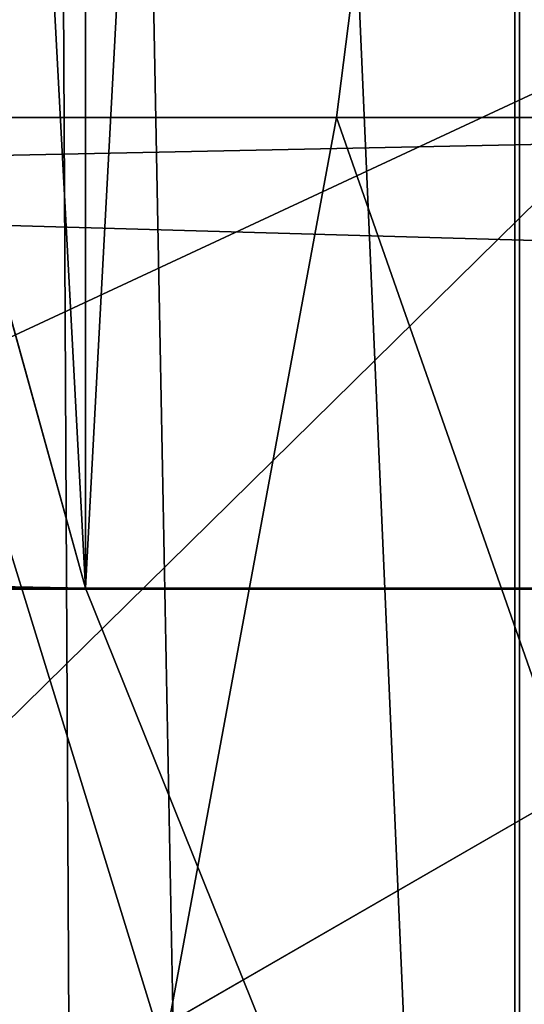
# Model space of a CAD drawing. Extents: x -4.6 to 13.9, y -11.9 to 6.7.
# Drawn here: x 4 to 4, y 0.7 to 0.8 of the extents above; entities that cross this region are included whole.
import ezdxf

# ---------------------------------------------------------------- set-up
doc = ezdxf.new("R2010")
doc.units = 0
doc.header["$MEASUREMENT"] = 0
doc.layers.get('0').update_dxf_attribs({"color": 13, "linetype": 'CONTINUOUS'})

# ---------------------------------------------------------------- blocks, each defined once
blk = doc.blocks.new('GROUP_22')
blk.add_line((3.042366489302225, 0.8967330575678929, 0.1915492513676611), (0.1644458543664484, 0.8996776505260851, 6.262935804590711))
mesh = blk.add_polyface()
corners = [(0.008179150698530924, 0.4377380311891557, 6.189087278729495), (0.008203652616032064, 0.5682641983396568, 6.189035588418584), (0.004699895749929794, 0.5030011160654162, 6.187406411807018), (0.01858188644504111, 0.3735916131874459, 6.194049429086967), (0.0186304710454408, 0.6324106085798178, 6.193946932900666), (0.03573010929664377, 0.3116594250570435, 6.202207959111043), (0.03580194528395686, 0.6943427839219378, 6.20205641078752), (0.0593304084059767, 0.2530011437077171, 6.213423274091014), (0.05942426664654521, 0.753001047675073, 6.213225266664125), (0.08897897611203165, 0.1986204285964908, 6.22750347687812), (0.08909325066533569, 0.8073817406832751, 6.22726239830984), (0.1241685172012053, 0.149447748836085, 6.244207651298908), (0.1243012527979634, 0.8565543942119751, 6.243927626510363), (0.1642969288691067, 0.1063244626104876, 6.263249984297744), (0.1644458543664484, 0.8996776505260851, 6.262935804590711), (0.2086776028663948, 0.06998842130300975, 6.284304656277534), (0.2039846754881369, 0.9330127018922072, 6.281922083105137), (0.2088401701077705, 0.9360136587540424, 6.283961697353874), (0.2565505790120857, 0.04106096938919102, 6.307011134323055), (0.2518462394449164, 0.9619397662556297, 6.304654172717292), (0.2567240064269285, 0.9649403244552968, 6.306645264305089), (0.3070985108713062, 0.02003818296709348, 6.330981744401022), (0.3072798310684628, 0.9859638237353443, 6.330599223426155), (0.3594547358555507, 0.007278648365400819, 6.355805502625586), (0.3596408463961682, 0.9987233193170679, 6.355412875733805), (0.4127240189836674, 0.003001060024259594, 6.381057949251293), (0.4129117354648031, 1.003000867958976, 6.380661934397509), (0.465994908052302, 0.007278608666172026, 6.40630700791499), (0.4661810185929198, 0.9987232796178449, 6.405914381023194), (0.5183559233800001, 0.02003810424790142, 6.431120660222632), (0.5185372435771578, 0.9859637450161545, 6.430738139247794), (0.5640924625076313, 0.03806023374434986, 6.452957080874022), (0.5690845808921465, 0.9649405833285565, 6.454708467685599), (0.5689111534773095, 0.04106122826244629, 6.455074337703572), (0.611954026464411, 0.0669872981077626, 6.475689170486191), (0.6169581515820766, 0.9360135066802373, 6.477415227371267), (0.6167955843407023, 0.06998826922920731, 6.477758186294906), (0.6563253560683511, 0.1033233298543648, 6.496763555804613), (0.6613388255793575, 0.8996774653727577, 6.498469899351036), (0.661189900082022, 0.1063242774571505, 6.498784079058083), (0.7013345016505008, 0.1494475337712577, 6.517792257138431), (0.7014672372472659, 0.8565541791471496, 6.517512232349887), (0.7365425037831352, 0.1986201872999684, 6.534457485338955), (0.7366567783364464, 0.8073814993867634, 6.534216406770661), (0.7662114878019253, 0.2530008803081696, 6.548494616984662), (0.7663053460424938, 0.7530007842755282, 6.548296609557767), (0.7898338091645063, 0.3116591440613092, 6.559663472861274), (0.7899056451518272, 0.6943425029262027, 6.559511924537759), (0.8070052834030301, 0.3735913194034222, 6.567772950748115), (0.8070538680034289, 0.6324103147958002, 6.567670454561807), (0.8174321018324386, 0.4377377296435911, 6.572684295230211), (0.8174566037499322, 0.5682638967940923, 6.572632604919285), (0.8209358586985407, 0.5030008119178291, 6.574313471841769)]
mesh.append_faces([[corners[k] for k in face] for face in [(0, 1, 2), (51, 50, 52)]], dxfattribs={"vtx0": -1})
mesh.append_faces([[corners[k] for k in face] for face in [(1, 3, 4), (4, 5, 6), (6, 7, 8), (8, 9, 10), (10, 11, 12), (12, 13, 14), (14, 15, 16), (16, 15, 17), (17, 18, 19), (19, 18, 20), (20, 21, 22), (22, 23, 24), (24, 25, 26), (26, 27, 28), (28, 29, 30), (30, 31, 32), (32, 34, 35), (35, 37, 38), (38, 40, 41), (41, 42, 43), (43, 44, 45), (45, 46, 47), (47, 48, 49), (49, 50, 51)]], dxfattribs={"vtx0": -1, "vtx1": -1})
mesh.append_faces([[corners[k] for k in face] for face in [(1, 0, 3), (4, 3, 5), (6, 5, 7), (8, 7, 9), (10, 9, 11), (12, 11, 13), (14, 13, 15), (17, 15, 18), (20, 18, 21), (22, 21, 23), (24, 23, 25), (26, 25, 27), (28, 27, 29), (30, 29, 31), (32, 31, 33), (32, 33, 34), (35, 34, 36), (35, 36, 37), (38, 37, 39), (38, 39, 40), (41, 40, 42), (43, 42, 44), (45, 44, 46), (47, 46, 48), (49, 48, 50)]], dxfattribs={"vtx0": -1, "vtx2": -1})
mesh = blk.add_polyface()
corners = [(0.2088401701077705, 0.9360136587540424, 6.283961697353874), (3.134644641362707, 0.9619957314971028, 0.2352587110820394), (3.086760805043545, 0.9330690657958467, 0.2125751441308523), (0.2567240064269285, 0.9649403244552968, 6.306645264305089), (0.2518462394449164, 0.9619397662556297, 6.304654172717292)]
mesh.append_faces([[corners[k] for k in face] for face in [(0, 1, 2), (3, 0, 4)]], dxfattribs={"vtx0": -1})
mesh.append_faces([[corners[k] for k in face] for face in [(1, 0, 3)]], dxfattribs={"vtx0": -1, "vtx1": -1})
mesh = blk.add_polyface()
corners = [(0.1644458543664484, 0.8996776505260851, 6.262935804590711), (3.086760805043545, 0.9330690657958467, 0.2125751441308523), (3.042366489302225, 0.8967330575678929, 0.1915492513676611), (0.2088401701077705, 0.9360136587540424, 6.283961697353874), (0.2039846754881369, 0.9330127018922072, 6.281922083105137)]
mesh.append_faces([[corners[k] for k in face] for face in [(0, 1, 2), (3, 0, 4)]], dxfattribs={"vtx0": -1})
mesh.append_faces([[corners[k] for k in face] for face in [(1, 0, 3)]], dxfattribs={"vtx0": -1, "vtx1": -1})
mesh = blk.add_polyface()
corners = [(0.1243012527979634, 0.8565543942119751, 6.243927626510363), (3.042366489302225, 0.8967330575678929, 0.1915492513676611), (3.002221887733739, 0.8536098012537838, 0.1725410732873058), (0.1644458543664484, 0.8996776505260851, 6.262935804590711)]
mesh.append_faces([[corners[k] for k in face] for face in [(0, 1, 2), (1, 0, 3)]], dxfattribs={"vtx0": -1})
blk = doc.blocks.new('GROUP_23')
at = {"extrusion": (-0.0500745349086002, 0.002075504090356812, 0.9987433270047206), "rotation": 271.1999839773175}
blk.add_blockref('GROUP_22', (-1.447948663719706, 6.676164080793728, -0.2910207041698011), dxfattribs=at)
blk = doc.blocks.new('GROUP_8')
for centre, radius in [((8.873641690853223, 8.873641690853223, 0.375), 8.875000000000004), ((8.873641690853223, 8.873641690853223), 8.874999999999998)]:
    blk.add_circle(centre, radius)
at = {"color": 8}
mesh = blk.add_polyface(dxfattribs=at)
corners = [(0.004034919880185228, 8.56428634774565, 0.375), (0.02028711519517579, 9.493107394241761, 0.375), (1.77635683940025e-15, 9.02890966034963, 0.375), (0.0323808154007974, 8.100510956634107, 0.375), (0.06484065989309684, 9.95560721569943, 0.375), (0.08495999243251706, 7.638854663125395, 0.375), (0.1335385159246254, 10.41514144486001, 0.375), (0.161628335105835, 7.180582835030693, 0.375), (0.2261923872415093, 10.87045053034319, 0.375), (0.2621757008226338, 6.726951563576723, 0.375), (0.342548316022766, 11.3202865015938, 0.375), (0.3863264962424378, 6.279204220547015, 0.375), (0.4822873787553998, 11.76341638948237, 0.375), (0.5337404326646267, 5.838568050286274, 0.375), (0.6450265603816092, 12.19862560578778, 0.375), (0.7040134587360853, 5.406250805908953, 0.375), (0.8303198041164137, 12.62472127229915, 0.375), (0.8966788679278794, 4.983437438931881, 0.375), (1.037659234058317, 13.04053549041213, 0.375), (1.111208577745423, 4.571286851404539, 0.375), (1.266476547241832, 13.44492854225775, 0.375), (1.347014577165887, 4.170928719439106, 0.375), (1.516144571316421, 13.83679201458991, 0.375), (1.60345053833553, 3.783460396846751, 0.375), (1.785978983582305, 14.21505183686907, 0.375), (1.879813588109433, 3.409943907367101, 0.375), (2.075240186671429, 14.57867122521487, 0.375), (2.175346234577924, 3.051403033735012, 0.375), (2.383135335732414, 14.92665352415872, 0.375), (2.489238443299259, 2.708820511563236, 0.375), (2.708820511563222, 15.25804493840716, 0.375), (2.82062985754771, 2.383135335732428, 0.375), (3.051403033734998, 15.57193714712851, 0.375), (3.16861215649156, 2.07524018667144, 0.375), (3.409943907367088, 15.867469793597, 0.375), (3.53223154483735, 1.785978983582319, 0.375), (3.783460396846738, 16.14383284337091, 0.375), (3.910491367116507, 1.516144571316436, 0.375), (4.170928719439095, 16.40026880454055, 0.375), (4.302354839448673, 1.266476547241846, 0.375), (4.57128685140453, 16.63607480396103, 0.375), (4.706747891294289, 1.03765923405833, 0.375), (4.983437438931871, 16.85060451377854, 0.375), (5.122562109407259, 0.8303198041164279, 0.375), (5.40625080590895, 17.04326992297035, 0.375), (5.548657775918624, 0.6450265603816181, 0.375), (5.838568050286277, 17.21354294904181, 0.375), (5.983866992224028, 0.4822873787554114, 0.375), (6.279204220547014, 17.36095688546401, 0.375), (6.426996880112596, 0.3425483160227736, 0.375), (6.726951563576722, 17.48510768088381, 0.375), (6.876832851363215, 0.2261923872415164, 0.375), (7.180582835030695, 17.58565504660061, 0.375), (7.332141936846392, 0.1335385159246303, 0.375), (7.638854663125393, 17.66232338927393, 0.375), (7.791676166006969, 0.06484065989309507, 0.375), (8.100510956634107, 17.71490256630566, 0.375), (8.254175987464645, 0.0202871151951749, 0.375), (8.564286347745654, 17.74324846182626, 0.375), (8.71837372135678, -8.881784197001252e-16, 0.375), (9.028909660349633, 17.74728338170646, 0.375), (9.182997033960753, 0.004034919880181675, 0.375), (9.493107394241768, 17.72699626651127, 0.375), (9.6467724250723, 0.03238081540079207, 0.375), (9.955607215699445, 17.68244272181335, 0.375), (10.10842871858101, 0.08495999243251084, 0.375), (10.41514144486002, 17.61374486578182, 0.375), (10.56670054667572, 0.1616283351058252, 0.375), (10.8704505303432, 17.52109099446493, 0.375), (11.02033181812969, 0.2621757008226182, 0.375), (11.32028650159382, 17.40473506568367, 0.375), (11.4680791611594, 0.3863264962424284, 0.375), (11.76341638948239, 17.26499600295106, 0.375), (11.90871533142015, 0.5337404326646173, 0.375), (12.19862560578779, 17.10225682132483, 0.375), (12.34103257579747, 0.7040134587360725, 0.375), (12.62472127229917, 16.91696357759004, 0.375), (12.76384594277455, 0.8966788679278679, 0.375), (13.04053549041214, 16.70962414764811, 0.375), (13.17599653030188, 1.111208577745412, 0.375), (13.44492854225775, 16.48080683446463, 0.375), (13.57635466226733, 1.347014577165877, 0.375), (13.83679201458992, 16.23113881039002, 0.375), (13.96382298485969, 1.603450538335523, 0.375), (14.21505183686908, 15.96130439812414, 0.375), (14.33733947433934, 1.879813588109429, 0.375), (14.57867122521487, 15.67204319503502, 0.375), (14.69588034797144, 2.175346234577923, 0.375), (14.92665352415874, 15.36414804597403, 0.375), (15.03846287014321, 2.489238443299262, 0.375), (15.25804493840713, 15.03846287014328, 0.375), (15.36414804597403, 2.820629857547717, 0.375), (15.57193714712849, 14.69588034797148, 0.375), (15.67204319503502, 3.168612156491569, 0.375), (15.86746979359699, 14.3373394743394, 0.375), (15.96130439812415, 3.532231544837363, 0.375), (16.14383284337088, 13.96382298485975, 0.375), (16.23113881039003, 3.910491367116519, 0.375), (16.40026880454051, 13.57635466226738, 0.375), (16.48080683446463, 4.30235483944869, 0.375), (16.63607480396099, 13.17599653030196, 0.375), (16.70962414764813, 4.706747891294313, 0.375), (16.85060451377854, 12.76384594277461, 0.375), (16.91696357759004, 5.122562109407287, 0.375), (17.04326992297034, 12.34103257579753, 0.375), (17.10225682132484, 5.548657775918659, 0.375), (17.21354294904178, 11.90871533142021, 0.375), (17.26499600295107, 5.983866992224067, 0.375), (17.36095688546401, 11.46807916115947, 0.375), (17.40473506568369, 6.426996880112645, 0.375), (17.4851076808838, 11.02033181812976, 0.375), (17.52109099446494, 6.876832851363259, 0.375), (17.58565504660059, 10.56670054667578, 0.375), (17.61374486578183, 7.33214193684644, 0.375), (17.66232338927393, 10.10842871858108, 0.375), (17.68244272181337, 7.79167616600702, 0.375), (17.71490256630566, 9.64677242507237, 0.375), (17.72699626651128, 8.254175987464706, 0.375), (17.74324846182628, 9.182997033960824, 0.375), (17.74728338170646, 8.71837372135684, 0.375)]
mesh.append_faces([[corners[k] for k in face] for face in [(0, 1, 2), (118, 117, 119)]], dxfattribs={"vtx0": -1, "color": 8})
mesh.append_faces([[corners[k] for k in face] for face in [(1, 3, 4), (4, 5, 6), (6, 7, 8), (8, 9, 10), (10, 11, 12), (12, 13, 14), (14, 15, 16), (16, 17, 18), (18, 19, 20), (20, 21, 22), (22, 23, 24), (24, 25, 26), (26, 27, 28), (28, 29, 30), (30, 31, 32), (32, 33, 34), (34, 35, 36), (36, 37, 38), (38, 39, 40), (40, 41, 42), (42, 43, 44), (44, 45, 46), (46, 47, 48), (48, 49, 50), (50, 51, 52), (52, 53, 54), (54, 55, 56), (56, 57, 58), (58, 59, 60), (60, 61, 62), (62, 63, 64), (64, 65, 66), (66, 67, 68), (68, 69, 70), (70, 71, 72), (72, 73, 74), (74, 75, 76), (76, 77, 78), (78, 79, 80), (80, 81, 82), (82, 83, 84), (84, 85, 86), (86, 87, 88), (88, 89, 90), (90, 91, 92), (92, 93, 94), (94, 95, 96), (96, 97, 98), (98, 99, 100), (100, 101, 102), (102, 103, 104), (104, 105, 106), (106, 107, 108), (108, 109, 110), (110, 111, 112), (112, 113, 114), (114, 115, 116), (116, 117, 118)]], dxfattribs={"vtx0": -1, "vtx1": -1, "color": 8})
mesh.append_faces([[corners[k] for k in face] for face in [(1, 0, 3), (4, 3, 5), (6, 5, 7), (8, 7, 9), (10, 9, 11), (12, 11, 13), (14, 13, 15), (16, 15, 17), (18, 17, 19), (20, 19, 21), (22, 21, 23), (24, 23, 25), (26, 25, 27), (28, 27, 29), (30, 29, 31), (32, 31, 33), (34, 33, 35), (36, 35, 37), (38, 37, 39), (40, 39, 41), (42, 41, 43), (44, 43, 45), (46, 45, 47), (48, 47, 49), (50, 49, 51), (52, 51, 53), (54, 53, 55), (56, 55, 57), (58, 57, 59), (60, 59, 61), (62, 61, 63), (64, 63, 65), (66, 65, 67), (68, 67, 69), (70, 69, 71), (72, 71, 73), (74, 73, 75), (76, 75, 77), (78, 77, 79), (80, 79, 81), (82, 81, 83), (84, 83, 85), (86, 85, 87), (88, 87, 89), (90, 89, 91), (92, 91, 93), (94, 93, 95), (96, 95, 97), (98, 97, 99), (100, 99, 101), (102, 101, 103), (104, 103, 105), (106, 105, 107), (108, 107, 109), (110, 109, 111), (112, 111, 113), (114, 113, 115), (116, 115, 117)]], dxfattribs={"vtx0": -1, "vtx2": -1, "color": 8})
at = {"color": 250}
mesh = blk.add_polyface(dxfattribs=at)
corners = [(0.02028711519517579, 9.493107394241761), (0.004034919880185228, 8.56428634774565), (1.77635683940025e-15, 9.02890966034963), (0.0323808154007974, 8.100510956634107), (0.06484065989309684, 9.95560721569943), (0.08495999243251706, 7.638854663125395), (0.1335385159246254, 10.41514144486001), (0.161628335105835, 7.180582835030693), (0.2261923872415093, 10.87045053034319), (0.2621757008226338, 6.726951563576723), (0.342548316022766, 11.3202865015938), (0.3863264962424378, 6.279204220547015), (0.4822873787553998, 11.76341638948237), (0.5337404326646267, 5.838568050286274), (0.6450265603816092, 12.19862560578778), (0.7040134587360853, 5.406250805908953), (0.8303198041164137, 12.62472127229915), (0.8966788679278794, 4.983437438931881), (1.037659234058317, 13.04053549041213), (1.111208577745423, 4.571286851404539), (1.266476547241832, 13.44492854225775), (1.347014577165887, 4.170928719439106), (1.516144571316421, 13.83679201458991), (1.60345053833553, 3.783460396846751), (1.785978983582305, 14.21505183686907), (1.879813588109433, 3.409943907367101), (2.075240186671429, 14.57867122521487), (2.175346234577924, 3.051403033735012), (2.383135335732414, 14.92665352415872), (2.489238443299259, 2.708820511563236), (2.708820511563222, 15.25804493840716), (2.82062985754771, 2.383135335732428), (3.051403033734998, 15.57193714712851), (3.16861215649156, 2.07524018667144), (3.409943907367088, 15.867469793597), (3.53223154483735, 1.785978983582319), (3.783460396846738, 16.14383284337091), (3.910491367116507, 1.516144571316436), (4.170928719439095, 16.40026880454055), (4.302354839448673, 1.266476547241846), (4.57128685140453, 16.63607480396103), (4.706747891294289, 1.03765923405833), (4.983437438931871, 16.85060451377854), (5.122562109407259, 0.8303198041164279), (5.40625080590895, 17.04326992297035), (5.548657775918624, 0.6450265603816181), (5.838568050286277, 17.21354294904181), (5.983866992224028, 0.4822873787554114), (6.279204220547014, 17.36095688546401), (6.426996880112596, 0.3425483160227736), (6.726951563576722, 17.48510768088381), (6.876832851363215, 0.2261923872415164), (7.180582835030695, 17.58565504660061), (7.332141936846392, 0.1335385159246303), (7.638854663125393, 17.66232338927393), (7.791676166006969, 0.06484065989309507), (8.100510956634107, 17.71490256630566), (8.254175987464645, 0.0202871151951749), (8.564286347745654, 17.74324846182626), (8.71837372135678, -8.881784197001252e-16), (9.028909660349633, 17.74728338170646), (9.182997033960753, 0.004034919880181675), (9.493107394241768, 17.72699626651127), (9.6467724250723, 0.03238081540079207), (9.955607215699445, 17.68244272181335), (10.10842871858101, 0.08495999243251084), (10.41514144486002, 17.61374486578182), (10.56670054667572, 0.1616283351058252), (10.8704505303432, 17.52109099446493), (11.02033181812969, 0.2621757008226182), (11.32028650159382, 17.40473506568367), (11.4680791611594, 0.3863264962424284), (11.76341638948239, 17.26499600295106), (11.90871533142015, 0.5337404326646173), (12.19862560578779, 17.10225682132483), (12.34103257579747, 0.7040134587360725), (12.62472127229917, 16.91696357759004), (12.76384594277455, 0.8966788679278679), (13.04053549041214, 16.70962414764811), (13.17599653030188, 1.111208577745412), (13.44492854225775, 16.48080683446463), (13.57635466226733, 1.347014577165877), (13.83679201458992, 16.23113881039002), (13.96382298485969, 1.603450538335523), (14.21505183686908, 15.96130439812414), (14.33733947433934, 1.879813588109429), (14.57867122521487, 15.67204319503502), (14.69588034797144, 2.175346234577923), (14.92665352415874, 15.36414804597403), (15.03846287014321, 2.489238443299262), (15.25804493840713, 15.03846287014328), (15.36414804597403, 2.820629857547717), (15.57193714712849, 14.69588034797148), (15.67204319503502, 3.168612156491569), (15.86746979359699, 14.3373394743394), (15.96130439812415, 3.532231544837363), (16.14383284337088, 13.96382298485975), (16.23113881039003, 3.910491367116519), (16.40026880454051, 13.57635466226738), (16.48080683446463, 4.30235483944869), (16.63607480396099, 13.17599653030196), (16.70962414764813, 4.706747891294313), (16.85060451377854, 12.76384594277461), (16.91696357759004, 5.122562109407287), (17.04326992297034, 12.34103257579753), (17.10225682132484, 5.548657775918659), (17.21354294904178, 11.90871533142021), (17.26499600295107, 5.983866992224067), (17.36095688546401, 11.46807916115947), (17.40473506568369, 6.426996880112645), (17.4851076808838, 11.02033181812976), (17.52109099446494, 6.876832851363259), (17.58565504660059, 10.56670054667578), (17.61374486578183, 7.33214193684644), (17.66232338927393, 10.10842871858108), (17.68244272181337, 7.79167616600702), (17.71490256630566, 9.64677242507237), (17.72699626651128, 8.254175987464706), (17.74324846182628, 9.182997033960824), (17.74728338170646, 8.71837372135684)]
mesh.append_faces([[corners[k] for k in face] for face in [(0, 1, 2), (117, 118, 119)]], dxfattribs={"vtx0": -1, "color": 250})
mesh.append_faces([[corners[k] for k in face] for face in [(1, 0, 3), (3, 4, 5), (5, 6, 7), (7, 8, 9), (9, 10, 11), (11, 12, 13), (13, 14, 15), (15, 16, 17), (17, 18, 19), (19, 20, 21), (21, 22, 23), (23, 24, 25), (25, 26, 27), (27, 28, 29), (29, 30, 31), (31, 32, 33), (33, 34, 35), (35, 36, 37), (37, 38, 39), (39, 40, 41), (41, 42, 43), (43, 44, 45), (45, 46, 47), (47, 48, 49), (49, 50, 51), (51, 52, 53), (53, 54, 55), (55, 56, 57), (57, 58, 59), (59, 60, 61), (61, 62, 63), (63, 64, 65), (65, 66, 67), (67, 68, 69), (69, 70, 71), (71, 72, 73), (73, 74, 75), (75, 76, 77), (77, 78, 79), (79, 80, 81), (81, 82, 83), (83, 84, 85), (85, 86, 87), (87, 88, 89), (89, 90, 91), (91, 92, 93), (93, 94, 95), (95, 96, 97), (97, 98, 99), (99, 100, 101), (101, 102, 103), (103, 104, 105), (105, 106, 107), (107, 108, 109), (109, 110, 111), (111, 112, 113), (113, 114, 115), (115, 116, 117)]], dxfattribs={"vtx0": -1, "vtx1": -1, "color": 250})
mesh.append_faces([[corners[k] for k in face] for face in [(3, 0, 4), (5, 4, 6), (7, 6, 8), (9, 8, 10), (11, 10, 12), (13, 12, 14), (15, 14, 16), (17, 16, 18), (19, 18, 20), (21, 20, 22), (23, 22, 24), (25, 24, 26), (27, 26, 28), (29, 28, 30), (31, 30, 32), (33, 32, 34), (35, 34, 36), (37, 36, 38), (39, 38, 40), (41, 40, 42), (43, 42, 44), (45, 44, 46), (47, 46, 48), (49, 48, 50), (51, 50, 52), (53, 52, 54), (55, 54, 56), (57, 56, 58), (59, 58, 60), (61, 60, 62), (63, 62, 64), (65, 64, 66), (67, 66, 68), (69, 68, 70), (71, 70, 72), (73, 72, 74), (75, 74, 76), (77, 76, 78), (79, 78, 80), (81, 80, 82), (83, 82, 84), (85, 84, 86), (87, 86, 88), (89, 88, 90), (91, 90, 92), (93, 92, 94), (95, 94, 96), (97, 96, 98), (99, 98, 100), (101, 100, 102), (103, 102, 104), (105, 104, 106), (107, 106, 108), (109, 108, 110), (111, 110, 112), (113, 112, 114), (115, 114, 116), (117, 116, 118)]], dxfattribs={"vtx0": -1, "vtx2": -1, "color": 250})
blk = doc.blocks.new('GROUP_3')
for centre in [(6.875000000000014, 6.874999999999996), (6.875000000000014, 6.874999999999996, 0.25)]:
    blk.add_circle(centre, 6.875)
mesh = blk.add_polyface()
corners = [(0.02616145061924158, 7.474195731390161), (0.02616145061924158, 6.275804268609864), (0, 6.875000000000014), (0.1044466980410732, 8.068831221460158), (0.1044466980410732, 5.681168778539867), (0.2342599442626465, 8.654380935079843), (0.2342599442626465, 5.095619064920186), (0.4146132320968832, 9.226388485363984), (0.414613232096869, 4.523611514636041), (0.6441339641230286, 3.969499450532709), (0.6441339641230428, 9.780500549467316), (0.9210753489819723, 3.437500000000018), (0.9210753489819865, 10.31250000000001), (1.243329695513168, 2.931662000086575), (1.243329695513182, 10.81833799991345), (1.608444453557013, 2.455835183405057), (1.608444453557041, 11.29416481659496), (2.013640879342461, 2.0136408793425), (2.013640879342489, 11.73635912065752), (2.455835183405028, 1.608444453557038), (2.455835183405043, 12.14155554644298), (2.931662000086547, 1.243329695513193), (2.931662000086561, 12.50667030448682), (3.437499999999972, 0.9210753489819936), (3.4375, 12.82892465101801), (3.96949945053268, 0.6441339641230392), (3.969499450532709, 13.10586603587697), (4.523611514636002, 0.4146132320968867), (4.523611514636031, 13.33538676790312), (5.095619064920157, 0.2342599442626607), (5.095619064920186, 13.51574005573734), (5.681168778539842, 0.1044466980410732), (5.68116877853987, 13.64555330195893), (6.275804268609832, 0.02616145061925224), (6.275804268609861, 13.72383854938075), (6.874999999999986, 0), (6.875000000000014, 13.75), (7.474195731390111, 0.02616145061924513), (7.474195731390168, 13.72383854938074), (8.068831221460115, 0.1044466980410625), (8.068831221460144, 13.64555330195893), (8.6543809350798, 0.2342599442626465), (8.654380935079828, 13.51574005573734), (9.226388485363955, 0.414613232096869), (9.226388485363984, 13.33538676790312), (9.780500549467277, 0.6441339641230179), (9.780500549467305, 13.10586603587696), (10.31249999999996, 0.9210753489819687), (10.31249999999999, 12.82892465101801), (10.81833799991342, 1.243329695513165), (10.81833799991345, 12.50667030448681), (11.29416481659494, 1.608444453557006), (11.29416481659497, 12.14155554644297), (11.7363591206575, 2.013640879342464), (11.73635912065753, 11.73635912065751), (12.14155554644297, 2.455835183405018), (12.14155554644297, 11.29416481659495), (12.50667030448683, 10.81833799991344), (12.5066703044868, 2.931662000086529), (12.828924651018, 3.437499999999968), (12.82892465101803, 10.3125), (13.10586603587696, 3.969499450532659), (13.10586603587699, 9.780500549467305), (13.33538676790313, 4.523611514635991), (13.33538676790313, 9.22638848536397), (13.51574005573737, 8.654380935079828), (13.51574005573734, 5.095619064920129), (13.64555330195894, 5.681168778539814), (13.64555330195894, 8.068831221460144), (13.72383854938077, 7.474195731390147), (13.72383854938074, 6.275804268609811), (13.75000000000001, 6.874999999999996)]
mesh.append_faces([[corners[k] for k in face] for face in [(0, 1, 2), (70, 69, 71)]], dxfattribs={"vtx0": -1})
mesh.append_faces([[corners[k] for k in face] for face in [(1, 3, 4), (4, 5, 6), (6, 7, 8), (8, 7, 9), (9, 10, 11), (11, 12, 13), (13, 14, 15), (15, 16, 17), (17, 18, 19), (19, 20, 21), (21, 22, 23), (23, 24, 25), (25, 26, 27), (27, 28, 29), (29, 30, 31), (31, 32, 33), (33, 34, 35), (35, 36, 37), (37, 38, 39), (39, 40, 41), (41, 42, 43), (43, 44, 45), (45, 46, 47), (47, 48, 49), (49, 50, 51), (51, 52, 53), (53, 54, 55), (55, 57, 58), (58, 57, 59), (59, 60, 61), (61, 62, 63), (63, 65, 66), (66, 65, 67), (67, 69, 70)]], dxfattribs={"vtx0": -1, "vtx1": -1})
mesh.append_faces([[corners[k] for k in face] for face in [(1, 0, 3), (4, 3, 5), (6, 5, 7), (9, 7, 10), (11, 10, 12), (13, 12, 14), (15, 14, 16), (17, 16, 18), (19, 18, 20), (21, 20, 22), (23, 22, 24), (25, 24, 26), (27, 26, 28), (29, 28, 30), (31, 30, 32), (33, 32, 34), (35, 34, 36), (37, 36, 38), (39, 38, 40), (41, 40, 42), (43, 42, 44), (45, 44, 46), (47, 46, 48), (49, 48, 50), (51, 50, 52), (53, 52, 54), (55, 54, 56), (55, 56, 57), (59, 57, 60), (61, 60, 62), (63, 62, 64), (63, 64, 65), (67, 65, 68), (67, 68, 69)]], dxfattribs={"vtx0": -1, "vtx2": -1})
mesh = blk.add_polyface()
corners = [(0.02616145061924158, 6.275804268609864, 0.25), (0.02616145061924158, 7.474195731390161, 0.25), (0, 6.875000000000014, 0.25), (0.1044466980410732, 5.681168778539867, 0.25), (0.1044466980410732, 8.068831221460158, 0.25), (0.2342599442626465, 5.095619064920186, 0.25), (0.2342599442626465, 8.654380935079843, 0.25), (0.414613232096869, 4.523611514636041, 0.25), (0.4146132320968832, 9.226388485363984, 0.25), (0.6441339641230286, 3.969499450532709, 0.25), (0.6441339641230428, 9.780500549467316, 0.25), (0.9210753489819723, 3.437500000000018, 0.25), (0.9210753489819865, 10.31250000000001, 0.25), (1.243329695513168, 2.931662000086575, 0.25), (1.243329695513182, 10.81833799991345, 0.25), (1.608444453557013, 2.455835183405057, 0.25), (1.608444453557041, 11.29416481659496, 0.25), (2.013640879342461, 2.0136408793425, 0.25), (2.013640879342489, 11.73635912065752, 0.25), (2.455835183405028, 1.608444453557038, 0.25), (2.455835183405043, 12.14155554644298, 0.25), (2.931662000086547, 1.243329695513193, 0.25), (2.931662000086561, 12.50667030448682, 0.25), (3.437499999999972, 0.9210753489819936, 0.25), (3.4375, 12.82892465101801, 0.25), (3.96949945053268, 0.6441339641230392, 0.25), (3.969499450532709, 13.10586603587697, 0.25), (4.523611514636002, 0.4146132320968867, 0.25), (4.523611514636031, 13.33538676790312, 0.25), (5.095619064920157, 0.2342599442626607, 0.25), (5.095619064920186, 13.51574005573734, 0.25), (5.681168778539842, 0.1044466980410732, 0.25), (5.68116877853987, 13.64555330195893, 0.25), (6.275804268609832, 0.02616145061925224, 0.25), (6.275804268609861, 13.72383854938075, 0.25), (6.874999999999986, 0, 0.25), (6.875000000000014, 13.75, 0.25), (7.474195731390111, 0.02616145061924513, 0.25), (7.474195731390168, 13.72383854938074, 0.25), (8.068831221460115, 0.1044466980410625, 0.25), (8.068831221460144, 13.64555330195893, 0.25), (8.6543809350798, 0.2342599442626465, 0.25), (8.654380935079828, 13.51574005573734, 0.25), (9.226388485363955, 0.414613232096869, 0.25), (9.226388485363984, 13.33538676790312, 0.25), (9.780500549467277, 0.6441339641230179, 0.25), (9.780500549467305, 13.10586603587696, 0.25), (10.31249999999996, 0.9210753489819687, 0.25), (10.31249999999999, 12.82892465101801, 0.25), (10.81833799991342, 1.243329695513165, 0.25), (10.81833799991345, 12.50667030448681, 0.25), (11.29416481659494, 1.608444453557006, 0.25), (11.29416481659497, 12.14155554644297, 0.25), (11.7363591206575, 2.013640879342464, 0.25), (11.73635912065753, 11.73635912065751, 0.25), (12.14155554644297, 2.455835183405018, 0.25), (12.14155554644297, 11.29416481659495, 0.25), (12.5066703044868, 2.931662000086529, 0.25), (12.50667030448683, 10.81833799991344, 0.25), (12.828924651018, 3.437499999999968, 0.25), (12.82892465101803, 10.3125, 0.25), (13.10586603587696, 3.969499450532659, 0.25), (13.10586603587699, 9.780500549467305, 0.25), (13.33538676790313, 4.523611514635991, 0.25), (13.33538676790313, 9.22638848536397, 0.25), (13.51574005573734, 5.095619064920129, 0.25), (13.51574005573737, 8.654380935079828, 0.25), (13.64555330195894, 5.681168778539814, 0.25), (13.64555330195894, 8.068831221460144, 0.25), (13.72383854938074, 6.275804268609811, 0.25), (13.72383854938077, 7.474195731390147, 0.25), (13.75000000000001, 6.874999999999996, 0.25)]
mesh.append_faces([[corners[k] for k in face] for face in [(0, 1, 2), (70, 69, 71)]], dxfattribs={"vtx0": -1})
mesh.append_faces([[corners[k] for k in face] for face in [(1, 3, 4), (4, 5, 6), (6, 7, 8), (8, 9, 10), (10, 11, 12), (12, 13, 14), (14, 15, 16), (16, 17, 18), (18, 19, 20), (20, 21, 22), (22, 23, 24), (24, 25, 26), (26, 27, 28), (28, 29, 30), (30, 31, 32), (32, 33, 34), (34, 35, 36), (36, 37, 38), (38, 39, 40), (40, 41, 42), (42, 43, 44), (44, 45, 46), (46, 47, 48), (48, 49, 50), (50, 51, 52), (52, 53, 54), (54, 55, 56), (56, 57, 58), (58, 59, 60), (60, 61, 62), (62, 63, 64), (64, 65, 66), (66, 67, 68), (68, 69, 70)]], dxfattribs={"vtx0": -1, "vtx1": -1})
mesh.append_faces([[corners[k] for k in face] for face in [(1, 0, 3), (4, 3, 5), (6, 5, 7), (8, 7, 9), (10, 9, 11), (12, 11, 13), (14, 13, 15), (16, 15, 17), (18, 17, 19), (20, 19, 21), (22, 21, 23), (24, 23, 25), (26, 25, 27), (28, 27, 29), (30, 29, 31), (32, 31, 33), (34, 33, 35), (36, 35, 37), (38, 37, 39), (40, 39, 41), (42, 41, 43), (44, 43, 45), (46, 45, 47), (48, 47, 49), (50, 49, 51), (52, 51, 53), (54, 53, 55), (56, 55, 57), (58, 57, 59), (60, 59, 61), (62, 61, 63), (64, 63, 65), (66, 65, 67), (68, 67, 69)]], dxfattribs={"vtx0": -1, "vtx2": -1})
blk = doc.blocks.new('GROUP_4')
for p in [(0.5468461064816754, 0.788690869129649, 3), (0.5669872981077813, 0.7499999999999964, 3)]:
    blk.add_line(p, (1.000000000000002, 0.9999999999999964, 2))
for centre in [(1.000000000000002, 0.9999999999999964, 25), (1.000000000000002, 0.9999999999999964, 3)]:
    blk.add_circle(centre, 0.5)
mesh = blk.add_polyface()
corners = [(0.5019026509541291, 1.043577871373827, 25), (0.5019026509541291, 0.9564221286261692, 25), (0.5000000000000018, 0.9999999999999964, 25), (0.5075961234938973, 1.086824088833463, 25), (0.5075961234938973, 0.9131759111665332, 25), (0.517037086855467, 1.129409522551256, 25), (0.517037086855467, 0.8705904774487365, 25), (0.5301536896070473, 1.171010071662831, 25), (0.5301536896070473, 0.8289899283371618, 25), (0.5468461064816772, 1.211309130870347, 25), (0.5468461064816754, 0.788690869129649, 25), (0.5669872981077813, 0.7499999999999964, 25), (0.566987298107783, 1.249999999999996, 25), (0.5904239778555045, 0.713211781824473, 25), (0.5904239778555063, 1.28678821817552, 25), (0.6169777784405124, 0.6786061951567284, 25), (0.6169777784405142, 1.321393804843268, 25), (0.6464466094067269, 0.6464466094067234, 25), (0.6464466094067287, 1.35355339059327, 25), (0.6786061951567319, 0.616977778440507, 25), (0.6786061951567319, 1.383022221559486, 25), (0.7132117818244801, 1.409576022144492, 25), (0.7132117818244765, 0.5904239778555009, 25), (0.75, 0.5669872981077795, 25), (0.7500000000000018, 1.433012701892217, 25), (0.7886908691296508, 0.5468461064816736, 25), (0.7886908691296526, 1.453153893518323, 25), (0.8289899283371653, 0.5301536896070438, 25), (0.8289899283371689, 1.469846310392953, 25), (0.8705904774487401, 0.5170370868554635, 25), (0.8705904774487419, 1.482962913144529, 25), (0.913175911166535, 0.5075961234938937, 25), (0.9131759111665367, 1.492403876506099, 25), (0.9564221286261709, 0.501902650954122, 25), (0.9564221286261727, 1.498097349045871, 25), (1, 0.4999999999999964, 25), (1.000000000000002, 1.499999999999996, 25), (1.043577871373829, 0.501902650954122, 25), (1.043577871373831, 1.498097349045871, 25), (1.086824088833465, 0.5075961234938937, 25), (1.086824088833467, 1.492403876506099, 25), (1.12940952255126, 0.5170370868554635, 25), (1.129409522551262, 1.482962913144529, 25), (1.171010071662835, 0.5301536896070402, 25), (1.171010071662836, 1.469846310392949, 25), (1.211309130870349, 0.5468461064816701, 25), (1.211309130870351, 1.453153893518323, 25), (1.25, 0.5669872981077759, 25), (1.250000000000002, 1.433012701892217, 25), (1.286788218175523, 0.5904239778555009, 25), (1.286788218175525, 1.409576022144492, 25), (1.32139380484327, 0.616977778440507, 25), (1.321393804843272, 1.383022221559486, 25), (1.353553390593273, 0.6464466094067198, 25), (1.353553390593275, 1.35355339059327, 25), (1.383022221559489, 0.6786061951567248, 25), (1.383022221559491, 1.321393804843265, 25), (1.409576022144496, 0.713211781824473, 25), (1.409576022144497, 1.28678821817552, 25), (1.433012701892221, 0.7499999999999929, 25), (1.433012701892221, 1.249999999999996, 25), (1.453153893518326, 1.211309130870347, 25), (1.453153893518326, 0.7886908691296455, 25), (1.469846310392956, 1.171010071662831, 25), (1.469846310392954, 0.8289899283371582, 25), (1.482962913144535, 0.870590477448733, 25), (1.482962913144537, 1.129409522551256, 25), (1.492403876506106, 0.9131759111665296, 25), (1.492403876506106, 1.086824088833463, 25), (1.498097349045874, 1.043577871373827, 25), (1.498097349045874, 0.9564221286261656, 25), (1.500000000000002, 0.9999999999999964, 25)]
mesh.append_faces([[corners[k] for k in face] for face in [(0, 1, 2), (70, 69, 71)]], dxfattribs={"vtx0": -1})
mesh.append_faces([[corners[k] for k in face] for face in [(1, 3, 4), (4, 5, 6), (6, 7, 8), (8, 9, 10), (10, 9, 11), (11, 12, 13), (13, 14, 15), (15, 16, 17), (17, 18, 19), (19, 21, 22), (22, 21, 23), (23, 24, 25), (25, 26, 27), (27, 28, 29), (29, 30, 31), (31, 32, 33), (33, 34, 35), (35, 36, 37), (37, 38, 39), (39, 40, 41), (41, 42, 43), (43, 44, 45), (45, 46, 47), (47, 48, 49), (49, 50, 51), (51, 52, 53), (53, 54, 55), (55, 56, 57), (57, 58, 59), (59, 61, 62), (62, 63, 64), (64, 63, 65), (65, 66, 67), (67, 69, 70)]], dxfattribs={"vtx0": -1, "vtx1": -1})
mesh.append_faces([[corners[k] for k in face] for face in [(1, 0, 3), (4, 3, 5), (6, 5, 7), (8, 7, 9), (11, 9, 12), (13, 12, 14), (15, 14, 16), (17, 16, 18), (19, 18, 20), (19, 20, 21), (23, 21, 24), (25, 24, 26), (27, 26, 28), (29, 28, 30), (31, 30, 32), (33, 32, 34), (35, 34, 36), (37, 36, 38), (39, 38, 40), (41, 40, 42), (43, 42, 44), (45, 44, 46), (47, 46, 48), (49, 48, 50), (51, 50, 52), (53, 52, 54), (55, 54, 56), (57, 56, 58), (59, 58, 60), (59, 60, 61), (62, 61, 63), (65, 63, 66), (67, 66, 68), (67, 68, 69)]], dxfattribs={"vtx0": -1, "vtx2": -1})
mesh = blk.add_polyface()
corners = [(1.000000000000002, 0.9999999999999964, 2), (0.517037086855467, 0.8705904774487365, 3), (0.5301536896070473, 0.8289899283371618, 3)]
mesh.append_faces([[corners[k] for k in face] for face in [(0, 1, 2)]])
mesh = blk.add_polyface()
corners = [(1.000000000000002, 0.9999999999999964, 2), (0.5301536896070473, 0.8289899283371618, 3), (0.5468461064816754, 0.788690869129649, 3)]
mesh.append_faces([[corners[k] for k in face] for face in [(0, 1, 2)]])
mesh = blk.add_polyface()
corners = [(1.000000000000002, 0.9999999999999964, 2), (0.5468461064816754, 0.788690869129649, 3), (0.5669872981077813, 0.7499999999999964, 3)]
mesh.append_faces([[corners[k] for k in face] for face in [(0, 1, 2)]])
mesh = blk.add_polyface()
corners = [(1.000000000000002, 0.9999999999999964, 2), (0.5669872981077813, 0.7499999999999964, 3), (0.5904239778555045, 0.713211781824473, 3)]
mesh.append_faces([[corners[k] for k in face] for face in [(0, 1, 2)]])
mesh = blk.add_polyface()
corners = [(1.000000000000002, 0.9999999999999964, 2), (0.5904239778555045, 0.713211781824473, 3), (0.6169777784405124, 0.6786061951567284, 3)]
mesh.append_faces([[corners[k] for k in face] for face in [(0, 1, 2)]])
mesh = blk.add_polyface()
corners = [(1.000000000000002, 0.9999999999999964, 2), (0.6169777784405124, 0.6786061951567284, 3), (0.6464466094067269, 0.6464466094067234, 3)]
mesh.append_faces([[corners[k] for k in face] for face in [(0, 1, 2)]])
mesh = blk.add_polyface()
corners = [(0.6786061951567319, 0.616977778440507, 3), (1.000000000000002, 0.9999999999999964, 2), (0.6464466094067269, 0.6464466094067234, 3)]
mesh.append_faces([[corners[k] for k in face] for face in [(0, 1, 2)]])
blk = doc.blocks.new('GROUP_32')
for p, q in [((1.438125859253383, 0.2673059148744206, 0.6514277142836349), (1.444954065485994, 0.3209407678712091, 0.6591974942723624)), ((1.396183995439479, 0.2673059148744219, 0.1224190233124176), (1.453665206417554, 0.267305914874421, 0.09570028311637202)), ((1.413099125947198, 0.2673059148744215, 0.6781006787251798), (1.438125859253383, 0.2673059148744206, 0.6514277142836349)), ((1.428730502686584, 0.216506350946108, 0.6407367874204155), (1.438125859253383, 0.2673059148744206, 0.6514277142836349)), ((1.438125859253383, 0.2673059148744206, 0.6514277142836349), (1.464660260991643, 0.2673059148744215, 0.6264703178278737))]:
    blk.add_line(p, q)
mesh = blk.add_polyface()
corners = [(1.449967599431908, 0.3209407678712091, 0.0858050394152663), (1.396183995439479, 0.2673059148744219, 0.1224190233124176), (1.391916221636798, 0.3209407678712095, 0.1127888077621328), (1.453665206417554, 0.267305914874421, 0.09570028311637202)]
mesh.append_faces([[corners[k] for k in face] for face in [(0, 1, 2), (1, 0, 3)]], dxfattribs={"vtx0": -1})
mesh = blk.add_polyface()
corners = [(1.444954065485994, 0.3209407678712091, 0.6591974942723624), (1.413099125947198, 0.2673059148744215, 0.6781006787251798), (1.438125859253383, 0.2673059148744206, 0.6514277142836349), (1.420367409852894, 0.3209407678712091, 0.6854014332129701)]
mesh.append_faces([[corners[k] for k in face] for face in [(0, 1, 2), (1, 0, 3)]], dxfattribs={"vtx0": -1})
mesh = blk.add_polyface()
corners = [(1.464660260991643, 0.2673059148744215, 0.6264703178278737), (1.444954065485994, 0.3209407678712091, 0.6591974942723624), (1.438125859253383, 0.2673059148744206, 0.6514277142836349), (1.471021878251932, 0.3209407678712091, 0.6346789562494628)]
mesh.append_faces([[corners[k] for k in face] for face in [(0, 1, 2), (1, 0, 3)]], dxfattribs={"vtx0": -1})
mesh = blk.add_polyface()
corners = [(1.453665206417554, 0.267305914874421, 0.09570028311637202), (1.402056292680776, 0.2165063509461076, 0.1356698399731577), (1.396183995439479, 0.2673059148744219, 0.1224190233124176), (1.458752975429029, 0.2165063509461076, 0.1093157686070221)]
mesh.append_faces([[corners[k] for k in face] for face in [(0, 1, 2), (1, 0, 3)]], dxfattribs={"vtx0": -1})
mesh = blk.add_polyface()
corners = [(1.428730502686584, 0.216506350946108, 0.6407367874204155), (1.413099125947198, 0.2673059148744215, 0.6781006787251798), (1.403098238950449, 0.2165063509461072, 0.6680551134210759), (1.438125859253383, 0.2673059148744206, 0.6514277142836349)]
mesh.append_faces([[corners[k] for k in face] for face in [(0, 1, 2), (1, 0, 3)]], dxfattribs={"vtx0": -1})
mesh = blk.add_polyface()
corners = [(1.455906913411631, 0.2165063509461072, 0.6151755381636832), (1.438125859253383, 0.2673059148744206, 0.6514277142836349), (1.428730502686584, 0.216506350946108, 0.6407367874204155), (1.464660260991643, 0.2673059148744215, 0.6264703178278737)]
mesh.append_faces([[corners[k] for k in face] for face in [(0, 1, 2), (1, 0, 3)]], dxfattribs={"vtx0": -1})
blk = doc.blocks.new('GROUP_29')
for p, q in [((2.784857345093092, 0.308658283817453, 0.5022065775785123), (2.767703745909617, 0.3705904774487394, 0.4940593896980232)), ((0.6008225861877121, 0.3086582838174534, 7.045803808132526), (2.899776075471249, 0.3086043528667375, 2.205783834018384)), ((2.734683353567675, 0.308658283817453, 0.6078460390328573), (2.784857345093092, 0.308658283817453, 0.5022065775785123)), ((2.808460056441091, 0.25, 0.513416803594879), (2.784857345093092, 0.308658283817453, 0.5022065775785123))]:
    blk.add_line(p, q)
mesh = blk.add_polyface()
corners = [(2.757292761728552, 0.5652630961100256, 0.489114640596874), (2.757292761728552, 0.4347369038899744, 0.489114640596874), (2.753802527375715, 0.4999999999999982, 0.4874569363031398), (2.767703745909619, 0.6294095225512595, 0.4940593896980232), (2.767703745909617, 0.3705904774487394, 0.4940593896980232), (2.784857345093092, 0.308658283817453, 0.5022065775785123), (2.78485734509309, 0.6913417161825439, 0.5022065775785123), (2.808460056441088, 0.7499999999999982, 0.513416803594879), (2.808460056441091, 0.25, 0.513416803594879), (2.838108031018517, 0.8043807145043607, 0.5274982576719296), (2.838108031018518, 0.195619285495642, 0.5274982576719296), (2.873293983760388, 0.8535533905932713, 0.5442100022262792), (2.873293983760386, 0.1464466094067269, 0.5442100022262792), (2.91341587325991, 0.1033233298543834, 0.5632660946752424), (2.91341587325991, 0.8966766701456148, 0.5632660946752424), (2.957787202863851, 0.9330127018922205, 0.5843404799936636), (2.957787202863854, 0.0669872981077817, 0.5843404799936636), (3.005281403640777, 0.961939766255643, 0.6078460390328573), (3.005281403640772, 0.03806023374435874, 0.6078460390328573), (3.056181640501211, 0.01703708685546701, 0.6310734111559242), (3.056181640501213, 0.982962913144533, 0.6310734111559242), (3.108521192426569, 0.004277569313096308, 0.65593234359077), (3.108521192426575, 0.9957224306869032, 0.65593234359077), (3.161771878351989, 0, 0.6812240236841873), (3.161771878351991, 1, 0.6812240236841873), (3.215022564277409, 0.004277569313098084, 0.7065157037776046), (3.215022564277411, 0.9957224306869037, 0.7065157037776046), (3.267362116202757, 0.01703708685546612, 0.7313746362124434), (3.267362116202766, 0.9829629131445325, 0.7313746362124434), (3.317894989883347, 0.03806023374435696, 0.7553754777625485), (3.317894989883345, 0.9619397662556413, 0.7553754777625485), (3.365756553840126, 0.9330127018922187, 0.7781075673747111), (3.365756553840128, 0.06698729810777815, 0.7781075673747111), (3.410127883444066, 0.8966766701456148, 0.7991819526931323), (3.410127883444068, 0.1033233298543799, 0.7991819526931323), (3.45024977294359, 0.8535533905932731, 0.8182380451420883), (3.450249772943581, 0.1464466094067234, 0.8182380451420883), (3.48543572568546, 0.1956192854956371, 0.8349497896964451), (3.485435725685462, 0.8043807145043598, 0.8349497896964451), (3.515083700262891, 0.25, 0.8490312437734886), (3.515083700262887, 0.75, 0.8490312437734886), (3.538686411610885, 0.6913417161825453, 0.8602414697898624), (3.53868641161088, 0.308658283817453, 0.8602414697898624), (3.555840010794358, 0.3705904774487352, 0.8683886576703443), (3.55584001079436, 0.6294095225512581, 0.8683886576703443), (3.566250994975426, 0.4347369038899729, 0.8733334067715006), (3.566250994975424, 0.5652630961100242, 0.8733334067715006), (3.569741229328261, 0.5, 0.8749911110652349)]
mesh.append_faces([[corners[k] for k in face] for face in [(0, 1, 2), (45, 46, 47)]], dxfattribs={"vtx0": -1})
mesh.append_faces([[corners[k] for k in face] for face in [(1, 3, 4), (4, 3, 5), (5, 7, 8), (8, 9, 10), (10, 11, 12), (12, 11, 13), (13, 15, 16), (16, 17, 18), (18, 17, 19), (19, 20, 21), (21, 22, 23), (23, 24, 25), (25, 26, 27), (27, 28, 29), (29, 31, 32), (32, 33, 34), (34, 35, 36), (36, 35, 37), (37, 38, 39), (39, 41, 42), (42, 41, 43), (43, 44, 45)]], dxfattribs={"vtx0": -1, "vtx1": -1})
mesh.append_faces([[corners[k] for k in face] for face in [(1, 0, 3), (5, 3, 6), (5, 6, 7), (8, 7, 9), (10, 9, 11), (13, 11, 14), (13, 14, 15), (16, 15, 17), (19, 17, 20), (21, 20, 22), (23, 22, 24), (25, 24, 26), (27, 26, 28), (29, 28, 30), (29, 30, 31), (32, 31, 33), (34, 33, 35), (37, 35, 38), (39, 38, 40), (39, 40, 41), (43, 41, 44), (45, 44, 46)]], dxfattribs={"vtx0": -1, "vtx2": -1})
mesh = blk.add_polyface()
corners = [(-0.1701600795135509, 0.3705904774487387, 6.679621728040686), (2.734683353567675, 0.308658283817453, 0.6078460390328573), (-0.1530064803300748, 0.3086582838174523, 6.687768915921176), (2.784857345093092, 0.308658283817453, 0.5022065775785123), (2.767703745909617, 0.3705904774487394, 0.4940593896980232), (2.713660206678794, 0.3705904774487401, 0.6078460390328573)]
mesh.append_faces([[corners[k] for k in face] for face in [(0, 1, 2), (4, 0, 5)]], dxfattribs={"vtx0": -1})
mesh.append_faces([[corners[k] for k in face] for face in [(1, 0, 3), (3, 0, 4)]], dxfattribs={"vtx0": -1, "vtx1": -1})
mesh = blk.add_polyface()
corners = [(3.203251886368775, 0.3086582838174521, 1.566486309445935), (0.6008225861877121, 0.3086582838174534, 7.045803808132526), (2.899776075471249, 0.3086043528667375, 2.205783834018384), (3.53868641161088, 0.308658283817453, 0.8602414697898624), (3.555840010794358, 0.3705904774487352, 0.8683886576703443), (0.6179761853711923, 0.3705904774487345, 7.053950996013008), (3.203553565381843, 0.3705904774487387, 1.610114584582014)]
mesh.append_faces([[corners[k] for k in face] for face in [(0, 1, 2), (5, 4, 6)]], dxfattribs={"vtx0": -1})
mesh.append_faces([[corners[k] for k in face] for face in [(1, 4, 5)]], dxfattribs={"vtx0": -1, "vtx1": -1})
mesh.append_faces([[corners[k] for k in face] for face in [(1, 0, 3), (1, 3, 4)]], dxfattribs={"vtx0": -1, "vtx2": -1})
mesh = blk.add_polyface()
corners = [(-0.1530064803300748, 0.3086582838174523, 6.687768915921176), (2.763610417931105, 0.2499999999999993, 0.6078460390328573), (-0.1294037689820771, 0.2499999999999978, 6.698979141937549), (2.808460056441091, 0.25, 0.513416803594879), (2.784857345093092, 0.308658283817453, 0.5022065775785123), (2.734683353567675, 0.308658283817453, 0.6078460390328573)]
mesh.append_faces([[corners[k] for k in face] for face in [(0, 1, 2), (4, 0, 5)]], dxfattribs={"vtx0": -1})
mesh.append_faces([[corners[k] for k in face] for face in [(1, 0, 3), (3, 0, 4)]], dxfattribs={"vtx0": -1, "vtx1": -1})
mesh = blk.add_polyface()
corners = [(3.53868641161088, 0.308658283817453, 0.8602414697898624), (2.899776075471249, 0.3086043528667375, 2.205783834018384), (3.515083700262891, 0.25, 0.8490312437734886), (3.203251886368775, 0.3086582838174521, 1.566486309445935), (3.202836787322284, 0.2499999999999987, 1.506455433497784), (0.6008225861877121, 0.3086582838174534, 7.045803808132526), (0.5772198748397215, 0.2499999999999984, 7.034593582116152)]
mesh.append_faces([[corners[k] for k in face] for face in [(1, 0, 3), (4, 5, 6)]], dxfattribs={"vtx0": -1})
mesh.append_faces([[corners[k] for k in face] for face in [(0, 1, 2), (5, 2, 1)]], dxfattribs={"vtx0": -1, "vtx1": -1})
mesh.append_faces([[corners[k] for k in face] for face in [(5, 4, 2)]], dxfattribs={"vtx0": -1, "vtx2": -1})
blk = doc.blocks.new('GROUP_36')
blk.add_blockref('GROUP_29', (0, 0))
blk = doc.blocks.new('GROUP_33')
for name, p in [('GROUP_36', (2.220446049250313e-15, 0.125)), ('GROUP_32', (1.360379415018777, 0.1919872981077786, 1.635212891722752))]:
    blk.add_blockref(name, p)
blk = doc.blocks.new('GROUP_2')
for name, p in [('GROUP_4', (2.16177187835199, 0)), ('GROUP_33', (0, 0.3749999999999973, 24.18227064339296))]:
    blk.add_blockref(name, p)
blk = doc.blocks.new('GROUP_40')
blk.add_blockref('GROUP_3', (0, 0))
at = {"rotation": 90.00000000072836}
blk.add_blockref('GROUP_2', (4.565516949380065, 3.647711235259364, 0.25), dxfattribs=at)
blk = doc.blocks.new('GROUP_7')
at = {"color": 8}
blk.add_blockref('GROUP_40', (-2.624880470859006, -0.2313959863450918), dxfattribs=at)
blk = doc.blocks.new('GROUP_10')
at = {"rotation": 357.2437330939571}
blk.add_blockref('GROUP_8', (-4.823960958787045, -1.581410820862872, 31.23028991803875), dxfattribs=at)
blk.add_blockref('GROUP_7', (0, 0))
blk = doc.blocks.new('GROUP_25')
at = {"color": 8}
blk.add_blockref('GROUP_10', (0, 0), dxfattribs=at)
at = {"color": 8, "extrusion": (-2.10735413841423e-08, 0, -0.9999999999999998), "rotation": 360}
blk.add_blockref('GROUP_23', (-6.986579062832021, 5.911267063231211, -31.52847659997096), dxfattribs=at)
blk = doc.blocks.new('GROUP_26')
at = {"color": 5, "rotation": 179.9999999995164}
blk.add_blockref('GROUP_25', (13.34034719180828, 15.72947696228993), dxfattribs=at)

msp = doc.modelspace()

# ---------------------------------------------------------------- block references
at = {"rotation": 89.99999999975523}
msp.add_blockref('GROUP_26', (13.52650942959254, -11.46919320984456, 31.07627555561437), dxfattribs=at)

doc.saveas('drawing.dxf')
